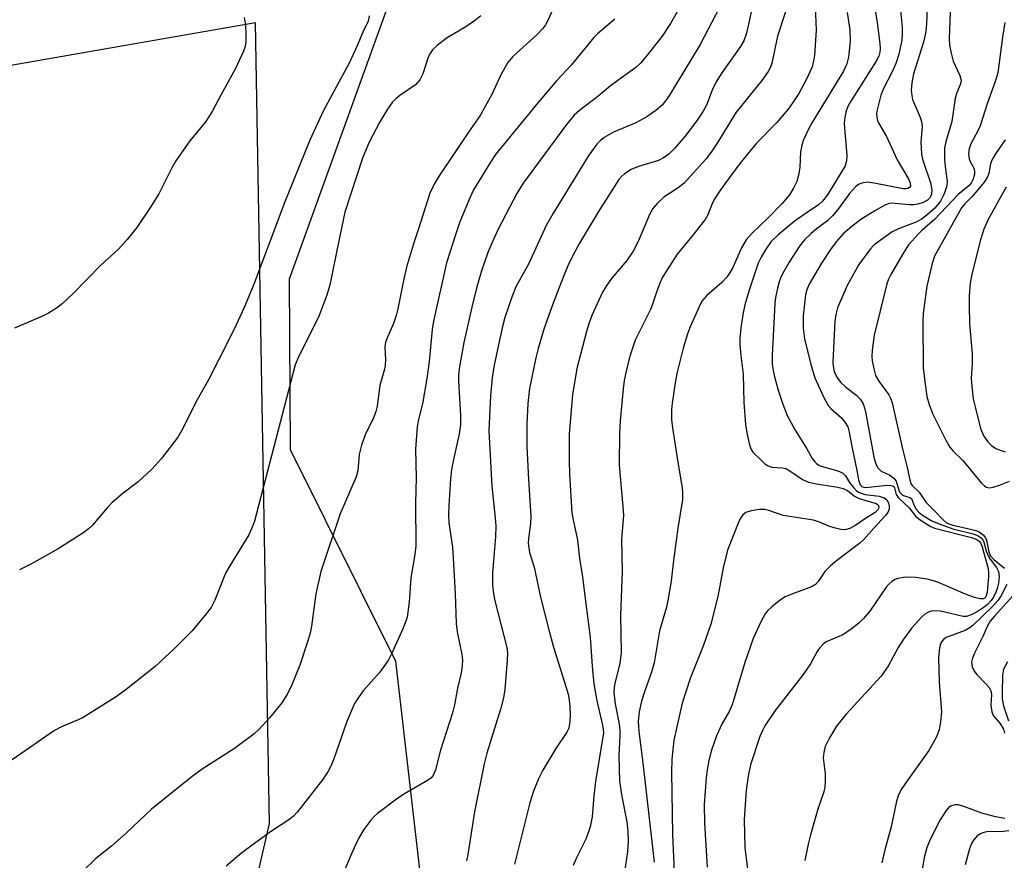
# Model space of a CAD drawing. Units: inches. Extents: x 1159771 to 1165771, y 545460 to 549460.
# Drawn here: x 1164951 to 1165158, y 546840 to 547016 of the extents above; entities that cross this region are included whole.
import ezdxf

# ---------------------------------------------------------------- set-up
doc = ezdxf.new("R2010")
doc.units = ezdxf.units.IN
doc.header["$MEASUREMENT"] = 0
doc.layers.add('NTRL-Pasture Land', color=2, linetype='Continuous')
doc.layers.add('Undefined', color=1, linetype='Continuous')

msp = doc.modelspace()

# ---------------------------------------------------------------- linework, layer by layer
at = {"layer": 'NTRL-Pasture Land'}
for points in [[(1165487.43, 547648.13, 0), (1165335.22, 547317.76, 0), (1165281.48, 547166.58, 0), (1165280.9, 547149.74, 0), (1165257.44, 547101.24, 0), (1165252.08, 547106.39, 0), (1165232.68, 547067.56, 0), (1165214.9, 547058.76, 0), (1165201.65, 547068.28, 0), (1165195.11, 547112.08, 0), (1165196.82, 547213.51, 0), (1165181.5, 547272.24, 0), (1165153.58, 547294.2, 0), (1165097.77, 547303.52, 0), (1165070.72, 547285.17, 0), (1165076.36, 547267.55, 0), (1165053.3, 547208, 0), (1165025.39, 547171.67, 0), (1165020.99, 547155.64, 0), (1165041.97, 547057.16, 0), (1165007.4, 546961.51, 0), (1165007.67, 546925.75, 0), (1165029.76, 546881.36, 0), (1165042.11, 546774.42, 0)], [(1164982.46, 546756.48, 0), (1165003.31, 546847.26, 0), (1165000.34, 547015.36, 0), (1164913.99, 547000.29, 0)]]:
    msp.add_polyline3d(points, dxfattribs=at)
at = {"layer": 'Undefined'}
for points, elevation in [([(1165091.28, 547021.95), (1165087.51, 547015.23), (1165085.78, 547012.55), (1165082.33, 547008.18), (1165081.2, 547006.89), (1165080.23, 547006), (1165074.88, 547002.09), (1165072.22, 546999.89), (1165068.37, 546996.97), (1165067.3, 546996), (1165065.64, 546994.03), (1165056.6, 546981.7), (1165055.24, 546979.53), (1165051.41, 546972.15), (1165050.2, 546969.56), (1165049.18, 546967.14), (1165047.79, 546963.29), (1165046.81, 546959.9), (1165045.78, 546955.65), (1165044.11, 546948.23), (1165043.12, 546942.75), (1165042.97, 546941.31), (1165042.96, 546940.18), (1165043.42, 546932.92), (1165043.42, 546930.94), (1165043.15, 546929.05), (1165041.86, 546923.3), (1165041.55, 546921.61), (1165041.33, 546919.65), (1165040.93, 546914), (1165040.89, 546912.04), (1165040.96, 546910.35), (1165041.7, 546905.26), (1165041.9, 546902.95), (1165042.31, 546895.54), (1165042.47, 546889.22), (1165042.69, 546887.53), (1165043.69, 546882.73), (1165043.8, 546881.63), (1165043.75, 546880.33), (1165043.53, 546878.89), (1165042.79, 546875.67), (1165042.13, 546872.17), (1165041.74, 546870.49), (1165039.23, 546862.69), (1165038.16, 546858.52), (1165037.64, 546857.32), (1165037.16, 546856.76), (1165036.48, 546856.26), (1165031.68, 546853.52), (1165030.22, 546852.56), (1165026, 546849.39), (1165025.35, 546848.81), (1165024.61, 546847.99), (1165023.11, 546845.99), (1165022.02, 546844.1), (1165020.69, 546841.26), (1165018.14, 546835.31)], 240), ([(1165129.7, 547022.75), (1165130.95, 547015.44), (1165131.5, 547010.99), (1165131.54, 547009.92), (1165131.46, 547009.17), (1165131.24, 547008.37), (1165130.72, 547007.32), (1165125.41, 546998.94), (1165124.85, 546997.94), (1165124.41, 546996.86), (1165124.11, 546995.5), (1165123.99, 546994.39), (1165124.03, 546993.25), (1165124.44, 546989.22), (1165124.55, 546987.48), (1165124.51, 546986.35), (1165124.22, 546985.33), (1165120.52, 546979.25), (1165119.47, 546977.89), (1165118.61, 546977.16), (1165116.2, 546975.55), (1165113.8, 546973.82), (1165110.16, 546970.86), (1165108.68, 546969.47), (1165107.58, 546967.92), (1165106.55, 546966.14), (1165105.93, 546964.88), (1165103.95, 546959.01), (1165103.14, 546956.14), (1165102.77, 546954.48), (1165102.3, 546951.33), (1165102.07, 546949.05), (1165102.09, 546947.76), (1165102.26, 546945.51), (1165102.79, 546941.62), (1165102.93, 546935.63), (1165103.3, 546931.01), (1165103.56, 546929.29), (1165104.1, 546926.74), (1165104.36, 546925.94), (1165104.81, 546925.22), (1165106.69, 546923.37), (1165107.35, 546922.8), (1165108.06, 546922.34), (1165108.83, 546922.1), (1165110.97, 546921.96), (1165111.71, 546921.77), (1165112.61, 546921.28), (1165115.22, 546919.51), (1165116.5, 546918.95), (1165118.18, 546918.56), (1165122.67, 546917.89), (1165123.77, 546917.6), (1165124.66, 546917.16), (1165126.19, 546916.01), (1165127.13, 546915.48), (1165130.71, 546914.44), (1165131.01, 546914.23), (1165131.18, 546913.99), (1165131.24, 546913.5), (1165131.05, 546913.11), (1165130.5, 546912.57), (1165128.5, 546911.32), (1165126.43, 546909.86), (1165125.18, 546909.22), (1165124.14, 546908.93), (1165123.3, 546908.98), (1165121.89, 546909.32), (1165120.78, 546909.69), (1165118.8, 546910.51), (1165117.54, 546910.91), (1165111.17, 546911.89), (1165108.14, 546912.97), (1165107.31, 546913.19), (1165106.17, 546913.21), (1165104.43, 546912.89), (1165103.34, 546912.55), (1165102.7, 546912.09), (1165102.26, 546911.44), (1165101.9, 546910.69), (1165099.46, 546904.66), (1165098.58, 546900.93), (1165097.45, 546894.9), (1165095.99, 546889.1), (1165094.47, 546884.68), (1165091.65, 546877.72), (1165089.98, 546872.5), (1165088.24, 546864.76), (1165087.8, 546860.7), (1165087.72, 546858.04), (1165087.91, 546844.93), (1165088.44, 546834.01)], 228), ([(1165104.96, 547019.86), (1165103.45, 547013.17), (1165102.95, 547011.6), (1165102.23, 547010.36), (1165098.3, 547004.84), (1165097.11, 547002.94), (1165096.24, 547001.24), (1165095.06, 546998.07), (1165094.38, 546996.84), (1165092.99, 546994.71), (1165090.52, 546991.47), (1165088.42, 546989.01), (1165087.17, 546987.81), (1165086.02, 546987), (1165085.02, 546986.47), (1165080.76, 546985.17), (1165079.24, 546984.57), (1165077.83, 546983.66), (1165077.21, 546983.09), (1165076.67, 546982.45), (1165072.38, 546975.76), (1165068.42, 546969.11), (1165066.93, 546966.38), (1165065.98, 546964.35), (1165064.89, 546961.72), (1165062.86, 546956.49), (1165060.98, 546951.25), (1165059.72, 546947), (1165059.22, 546944.99), (1165057.92, 546938.58), (1165057.54, 546935.41), (1165057.33, 546931.09), (1165057.32, 546926.38), (1165057.66, 546919.48), (1165058.17, 546911.73), (1165058.09, 546910.26), (1165057.67, 546907.09), (1165057.65, 546906.08), (1165057.92, 546904.16), (1165058.89, 546901.06), (1165060.22, 546894.79), (1165061.94, 546887.93), (1165062.96, 546884.25), (1165065.62, 546875.82), (1165066.01, 546874.4), (1165066.22, 546873.22), (1165066.36, 546871.74), (1165066.44, 546869.98), (1165066.4, 546868.65), (1165066.14, 546867.3), (1165065.76, 546866.42), (1165063.42, 546863.04), (1165060.73, 546858.45), (1165059.79, 546856.64), (1165058.75, 546854.02), (1165057.98, 546851.58), (1165054.77, 546838.74)], 236), ([(1165117.82, 547020.6), (1165118.12, 547013.83), (1165117.74, 547008.5), (1165117.57, 547007.39), (1165117.24, 547006.13), (1165116.1, 547003.52), (1165114.48, 547000.53), (1165113.24, 546998.63), (1165112.22, 546997.24), (1165109.81, 546994.36), (1165105.57, 546990.11), (1165102.05, 546985.81), (1165098.91, 546981.56), (1165097.73, 546979.9), (1165096.71, 546978.23), (1165096.2, 546977.2), (1165095.33, 546975.06), (1165094.78, 546974.06), (1165091.96, 546970.39), (1165088.89, 546966.79), (1165086.65, 546963.32), (1165085.76, 546961.8), (1165085.27, 546960.73), (1165084.55, 546958.78), (1165083.75, 546956.26), (1165083.32, 546955.19), (1165080.07, 546948.7), (1165079.05, 546945.58), (1165078.24, 546942.54), (1165077.8, 546940.23), (1165077.56, 546938.49), (1165076.91, 546931.82), (1165076.79, 546929.19), (1165076.75, 546922.47), (1165077.52, 546913.8), (1165077.61, 546912.02), (1165077.19, 546906.89), (1165077.38, 546900.21), (1165077.03, 546890.96), (1165077.13, 546883.14), (1165077.04, 546882), (1165076.85, 546880.9), (1165075.73, 546876.36), (1165075.6, 546874.75), (1165075.87, 546872.41), (1165076.73, 546868.11), (1165076.9, 546866.75), (1165076.9, 546865.66), (1165076.64, 546861.52), (1165076.8, 546856.17), (1165077.28, 546852.91), (1165078.34, 546847.64), (1165078.57, 546845.6), (1165078.62, 546843.58), (1165078.45, 546841.34), (1165077.87, 546837.09)], 232), ([(1165135.53, 547020.83), (1165136.17, 547014.44), (1165136.19, 547013.03), (1165136.09, 547011.7), (1165135.47, 547008.78), (1165134.87, 547006.84), (1165134.1, 547005.03), (1165132.31, 547001.73), (1165131.66, 547000.16), (1165130.92, 546997.09), (1165130.81, 546996.28), (1165130.82, 546995.56), (1165130.97, 546994.84), (1165131.19, 546994.34), (1165132.86, 546991.46), (1165135.12, 546986.58), (1165137.57, 546982.44), (1165137.86, 546981.71), (1165137.9, 546981.07), (1165137.72, 546980.75), (1165137.39, 546980.56), (1165136.91, 546980.49), (1165136.37, 546980.52), (1165130.28, 546981.71), (1165128.85, 546981.88), (1165128.02, 546981.79), (1165127.49, 546981.65), (1165127.02, 546981.41), (1165126.4, 546980.93), (1165125.09, 546979.52), (1165122.67, 546976.15), (1165121.54, 546974.8), (1165120.49, 546973.8), (1165118.12, 546972.05), (1165117.07, 546971.14), (1165115.68, 546969.78), (1165114.64, 546968.43), (1165112.43, 546965.1), (1165111.32, 546963.18), (1165110.72, 546961.96), (1165110.33, 546960.96), (1165109.97, 546959.62), (1165109.58, 546957.7), (1165109.43, 546956.4), (1165108.85, 546945.49), (1165108.9, 546943.78), (1165109.05, 546942.39), (1165109.35, 546941.04), (1165110.13, 546938.25), (1165111.09, 546935.27), (1165112.04, 546932.94), (1165113.71, 546929.84), (1165116.13, 546925.95), (1165117.3, 546923.91), (1165117.8, 546923.2), (1165118.2, 546922.82), (1165118.64, 546922.52), (1165119.15, 546922.3), (1165122.2, 546921.47), (1165122.98, 546921.17), (1165123.69, 546920.78), (1165124.24, 546920.22), (1165125.13, 546918.85), (1165126.01, 546917.71), (1165126.61, 546917.12), (1165127.17, 546916.75), (1165128.39, 546916.36), (1165131.34, 546915.97), (1165132.42, 546915.64), (1165132.96, 546915.18), (1165133.22, 546914.74), (1165133.46, 546914), (1165133.46, 546913.26), (1165133.14, 546912.57), (1165132.64, 546911.91), (1165130.19, 546909.24), (1165128.12, 546906.85), (1165127.3, 546906.14), (1165122.37, 546902.4), (1165121.15, 546901.38), (1165119.95, 546900.14), (1165118.5, 546898.04), (1165117.95, 546897.46), (1165117.1, 546896.98), (1165112.97, 546895.44), (1165111.63, 546894.84), (1165110.65, 546894.19), (1165108.78, 546892.73), (1165107.92, 546891.94), (1165107.39, 546891.28), (1165106.55, 546889.77), (1165104.86, 546886.08), (1165103.1, 546881.04), (1165100.44, 546872.15), (1165099.9, 546870.9), (1165098.38, 546868.24), (1165097.2, 546865.67), (1165096.14, 546862.68), (1165095.54, 546860.48), (1165095.2, 546858.56), (1165095, 546856.83), (1165094.59, 546851.28), (1165094.64, 546847.31), (1165095.24, 546838.1)], 226), ([(1165097.74, 547018.41), (1165093.73, 547010.83), (1165087.31, 547000.13), (1165086.5, 546998.95), (1165085.74, 546998.09), (1165084.46, 546996.93), (1165082.54, 546995.64), (1165080.25, 546994.37), (1165075.56, 546992.42), (1165073.55, 546991.3), (1165072.73, 546990.61), (1165072.01, 546989.85), (1165070.37, 546987.54), (1165062.78, 546975.23), (1165061.37, 546972.78), (1165057.79, 546964.82), (1165055.03, 546959.91), (1165054.28, 546957.98), (1165052.74, 546953.51), (1165052.23, 546951.6), (1165051.37, 546947.72), (1165050.51, 546943.49), (1165050.06, 546940.83), (1165049.68, 546937.06), (1165049.35, 546929.69), (1165049.96, 546918.06), (1165050.72, 546911.42), (1165050.85, 546909.69), (1165050.75, 546907.43), (1165050.1, 546899.86), (1165050.11, 546897.27), (1165050.32, 546895.49), (1165050.6, 546894.04), (1165053.16, 546884.24), (1165053.29, 546883.04), (1165053.23, 546881.57), (1165052.73, 546875.36), (1165052.47, 546873.63), (1165051.88, 546871.44), (1165048.93, 546862), (1165048.36, 546859.82), (1165046.38, 546849.68), (1165044.98, 546840.75), (1165044.67, 546839.45)], 238), ([(1165111.67, 547017.69), (1165110.02, 547012.52), (1165108.78, 547006.87), (1165108.5, 547006.06), (1165108.03, 547005.11), (1165106.69, 547003.24), (1165101.28, 546996.6), (1165097.32, 546990.1), (1165096.09, 546988.23), (1165094.94, 546986.76), (1165090.39, 546981.72), (1165089.16, 546980.72), (1165086.14, 546978.76), (1165084.69, 546977.42), (1165083.77, 546976.37), (1165083.16, 546975.27), (1165080.72, 546969.45), (1165079.68, 546967.41), (1165078.35, 546965.44), (1165075.1, 546961.68), (1165073.97, 546960.05), (1165073.24, 546958.83), (1165070.99, 546953.88), (1165070.44, 546952.38), (1165069.89, 546950.54), (1165067.83, 546942.76), (1165066.9, 546937.25), (1165066.23, 546929.09), (1165066.23, 546923.41), (1165066.31, 546920.58), (1165066.82, 546912.46), (1165067.05, 546910.98), (1165067.98, 546906.71), (1165068.43, 546902.88), (1165069.06, 546899.08), (1165069.65, 546893.95), (1165070.66, 546886.36), (1165071.03, 546880.31), (1165071.41, 546876.58), (1165072.04, 546872.99), (1165073.26, 546867.89), (1165073.39, 546867.02), (1165073.41, 546866.3), (1165071.77, 546856.1), (1165071.4, 546853.08), (1165071.04, 546848.67), (1165070.64, 546846.59), (1165070.31, 546845.49), (1165069.7, 546843.96), (1165067.75, 546840.04), (1165067.05, 546838.41)], 234), ([(1165124.61, 547017.54), (1165125.15, 547013.91), (1165125.24, 547011.6), (1165125, 547008.69), (1165124.84, 547007.84), (1165124.52, 547006.74), (1165123.83, 547005.2), (1165117.35, 546994.56), (1165116.4, 546992.86), (1165115.44, 546990.79), (1165115.07, 546989.7), (1165114.79, 546988.29), (1165114.65, 546985.04), (1165114.45, 546983.66), (1165114.04, 546982.06), (1165113.45, 546980.75), (1165112.52, 546979.25), (1165110.88, 546977.34), (1165108.04, 546974.44), (1165104.55, 546971.07), (1165103.42, 546969.77), (1165102.42, 546968.09), (1165100.61, 546964), (1165099.92, 546962.79), (1165099.3, 546961.88), (1165098.32, 546960.86), (1165095.06, 546958.06), (1165094.11, 546956.92), (1165093.44, 546955.6), (1165091.64, 546951.5), (1165091.09, 546950.07), (1165090.17, 546947.08), (1165088.84, 546941.74), (1165088.47, 546939.8), (1165087.84, 546935.51), (1165087.73, 546934.07), (1165087.73, 546932.05), (1165087.92, 546930.31), (1165089.03, 546923.09), (1165089.95, 546917.7), (1165090.05, 546916.6), (1165090.01, 546915.25), (1165089.05, 546909.27), (1165088.16, 546902.5), (1165087.68, 546898.11), (1165086.98, 546894.11), (1165086.65, 546892.7), (1165085.22, 546887.71), (1165084.1, 546880.97), (1165083.52, 546879), (1165082.12, 546875.13), (1165081.44, 546872.97), (1165080.92, 546870.71), (1165080.72, 546868.72), (1165080.84, 546866.59), (1165081.71, 546859.97), (1165084.11, 546839.14)], 230), ([(1165141.43, 547018.68), (1165141.3, 547015.11), (1165141.14, 547013.44), (1165140.66, 547011.32), (1165138.54, 547004.63), (1165138.18, 547002.75), (1165138.09, 547001.2), (1165138.19, 547000.09), (1165138.37, 546999.29), (1165139.9, 546995.68), (1165140.25, 546994.62), (1165140.34, 546993.56), (1165140.07, 546990.28), (1165140.21, 546987.79), (1165140.47, 546986.75), (1165142.21, 546981.53), (1165142.43, 546980.15), (1165142.36, 546979.36), (1165142.04, 546978.69), (1165141.52, 546978.15), (1165140.57, 546977.64), (1165139.49, 546977.3), (1165138.65, 546977.17), (1165137.81, 546977.16), (1165133.93, 546977.48), (1165133.41, 546977.42), (1165132.65, 546977.16), (1165130.44, 546975.91), (1165127.52, 546974.07), (1165125.63, 546972.61), (1165123.81, 546971.05), (1165122.3, 546969.36), (1165121.14, 546967.75), (1165119.26, 546964.89), (1165116.63, 546960.51), (1165116.14, 546959.32), (1165115.87, 546958.24), (1165115.37, 546953.81), (1165115.38, 546951.25), (1165115.64, 546949), (1165116.91, 546943.93), (1165117.83, 546940.82), (1165119.66, 546936.81), (1165120.64, 546935.03), (1165121.2, 546934.38), (1165123.4, 546932.44), (1165124.14, 546931.53), (1165124.73, 546930.54), (1165125.05, 546929.45), (1165125.58, 546926.38), (1165126.6, 546921.73), (1165127.01, 546919.38), (1165127.33, 546918.36), (1165127.69, 546917.98), (1165128.09, 546917.86), (1165128.55, 546917.82), (1165133.03, 546918.26), (1165133.8, 546918.25), (1165134.23, 546918.12), (1165134.46, 546917.94), (1165134.59, 546917.7), (1165134.93, 546916.32), (1165135.37, 546915.65), (1165137.65, 546913.51), (1165139.05, 546911.7), (1165140.13, 546910.89), (1165142.08, 546909.71), (1165142.95, 546909.27), (1165150.71, 546907.29), (1165151.7, 546906.95), (1165152.33, 546906.54), (1165152.63, 546906.17), (1165152.91, 546905.53), (1165154.23, 546900.76), (1165154.32, 546899.96), (1165154.3, 546899.08), (1165154.02, 546895.83), (1165153.82, 546895.05), (1165153.59, 546894.67), (1165153.2, 546894.44), (1165152.47, 546894.42), (1165151.39, 546894.69), (1165149.48, 546895.39), (1165143.82, 546897.86), (1165142.74, 546898.22), (1165141.39, 546898.53), (1165139.02, 546898.91), (1165136.89, 546898.96), (1165135.23, 546898.69), (1165134.71, 546898.5), (1165133.99, 546898.08), (1165133.36, 546897.53), (1165132.81, 546896.87), (1165129.39, 546891.81), (1165128.08, 546890.3), (1165127.08, 546889.29), (1165125.47, 546888.04), (1165123.69, 546886.89), (1165120.24, 546885.4), (1165119.59, 546884.89), (1165118.82, 546884.09), (1165118.34, 546883.38), (1165116.9, 546880.8), (1165115.41, 546878.55), (1165109.51, 546870.95), (1165107.34, 546867.77), (1165106.81, 546866.77), (1165106.29, 546865.5), (1165104.34, 546859.6), (1165103.81, 546857.22), (1165103.39, 546854.27), (1165102.99, 546848.08), (1165103.14, 546842.16), (1165103.74, 546837.17)], 224), ([(1164997.96, 547016.48), (1164998.26, 547014.76), (1164998.35, 547012.99), (1164998.31, 547011.23), (1164998.13, 547010.17), (1164997.87, 547009.38), (1164996.17, 547005.74), (1164993.09, 547000.19), (1164991.36, 546996.89), (1164989.92, 546994.62), (1164986.6, 546990.61), (1164983.64, 546986.37), (1164982.76, 546984.89), (1164980.02, 546979.46), (1164978.19, 546976.41), (1164975.46, 546972.38), (1164973.4, 546969.85), (1164971.61, 546967.84), (1164967.88, 546964.48), (1164962.09, 546958.55), (1164959.73, 546956.33), (1164958.58, 546955.44), (1164956.88, 546954.41), (1164955.61, 546953.74), (1164949.71, 546951.28)], 250), ([(1165024.23, 547016.84), (1165024, 547015.73), (1165022.88, 547013.42), (1165021.63, 547010.35), (1165020.11, 547007.02), (1165014.55, 546996.79), (1165011.76, 546990.71), (1165006.54, 546977.78), (1164999.95, 546960.28), (1164998.01, 546955.59), (1164995.86, 546951.04), (1164992.62, 546944.5), (1164990.48, 546940.4), (1164987.81, 546935.71), (1164985.15, 546930.31), (1164984.02, 546928.37), (1164980.64, 546923.92), (1164978.61, 546921.64), (1164975.71, 546919.01), (1164972.53, 546916.58), (1164970.24, 546914.65), (1164969.24, 546913.6), (1164966.04, 546909.84), (1164965.22, 546909.05), (1164964.32, 546908.33), (1164958.91, 546904.92), (1164953.33, 546901.78), (1164950.76, 546900.53)], 248)]:
    msp.add_lwpolyline(points, dxfattribs=dict(at, elevation=elevation))
for points in [[(1165064.26, 547021.57, 244), (1165061.79, 547015.96, 244), (1165061.23, 547014.95, 244), (1165060.6, 547014.06, 244), (1165059.42, 547012.81, 244), (1165054.43, 547008.29, 244), (1165053.35, 547007, 244), (1165051.87, 547004.42, 244), (1165049.98, 547000.32, 244), (1165047.55, 546995.93, 244), (1165045.06, 546992.42, 244), (1165038.9, 546983.26, 244), (1165037.87, 546981.48, 244), (1165036.95, 546979.61, 244), (1165034.62, 546972.13, 244), (1165033.52, 546968.96, 244), (1165032.09, 546964.07, 244), (1165031.41, 546961.26, 244), (1165030.28, 546955.32, 244), (1165029.93, 546953.9, 244), (1165029.34, 546952.24, 244), (1165028.07, 546949.37, 244), (1165027.69, 546948.31, 244), (1165027.55, 546947.27, 244), (1165027.64, 546944.58, 244), (1165027.6, 546943.5, 244), (1165027.43, 546942.67, 244), (1165026.48, 546939.22, 244), (1165025.88, 546934.89, 244), (1165025.64, 546933.76, 244), (1165025.13, 546932.41, 244), (1165023.4, 546928.85, 244), (1165022.65, 546926.69, 244), (1165022.15, 546924.75, 244), (1165021.82, 546921.31, 244), (1165021.51, 546920.02, 244), (1165018.11, 546912.29, 244), (1165014.1, 546900.17, 244), (1165013.01, 546895.45, 244), (1165012.15, 546888.66, 244), (1165011.86, 546887.21, 244), (1165011.44, 546885.8, 244), (1165009.65, 546880.48, 244), (1165007.96, 546876.35, 244), (1165007.09, 546874.46, 244), (1165005.88, 546872.6, 244), (1165005.01, 546871.47, 244), (1165003.28, 546869.44, 244), (1165001.14, 546867.08, 244), (1165000.11, 546866.09, 244), (1164995.92, 546863.04, 244), (1164989.18, 546858.69, 244), (1164987.07, 546857.11, 244), (1164978.54, 546850.27, 244), (1164973.33, 546845.35, 244), (1164970.1, 546842.53, 244), (1164966.82, 546839.89, 244), (1164963.96, 546837.14, 244)], [(1165146.22, 547017.61, 222), (1165146.04, 547011.99, 222), (1165146.11, 547010.67, 222), (1165146.43, 547008.97, 222), (1165146.89, 547007.29, 222), (1165148.31, 547004.28, 222), (1165148.54, 547003.28, 222), (1165148.43, 547002.53, 222), (1165147.66, 547000.65, 222), (1165147.31, 546999.54, 222), (1165146.57, 546994.61, 222), (1165145.35, 546990.34, 222), (1165145.08, 546989.04, 222), (1165145.03, 546988, 222), (1165145.08, 546986.6, 222), (1165145.25, 546984.66, 222), (1165145.59, 546982.09, 222), (1165145.56, 546981.14, 222), (1165145, 546979.46, 222), (1165144.19, 546977.91, 222), (1165143.01, 546976.47, 222), (1165141.36, 546974.96, 222), (1165140.23, 546974.11, 222), (1165139.24, 546973.54, 222), (1165135.37, 546972.08, 222), (1165134.06, 546971.44, 222), (1165130.76, 546969.12, 222), (1165130.11, 546968.56, 222), (1165129.52, 546967.91, 222), (1165127.05, 546964.6, 222), (1165124.59, 546960.24, 222), (1165122.58, 546955.53, 222), (1165122.22, 546954.14, 222), (1165122.04, 546952.7, 222), (1165121.64, 546944.1, 222), (1165121.67, 546943.25, 222), (1165121.89, 546942.17, 222), (1165122.43, 546940.97, 222), (1165123.19, 546939.92, 222), (1165124.33, 546938.86, 222), (1165126.67, 546937.08, 222), (1165127.41, 546936.25, 222), (1165127.98, 546935.33, 222), (1165128.27, 546934.5, 222), (1165128.53, 546933.34, 222), (1165130.23, 546924.15, 222), (1165130.56, 546922.98, 222), (1165131.01, 546922.01, 222), (1165131.77, 546921.24, 222), (1165133.59, 546920.36, 222), (1165134.43, 546919.73, 222), (1165134.88, 546919.11, 222), (1165135.45, 546917.26, 222), (1165135.68, 546916.78, 222), (1165136.03, 546916.4, 222), (1165136.46, 546916.11, 222), (1165137.79, 546915.7, 222), (1165138.12, 546915.48, 222), (1165138.68, 546914.02, 222), (1165139.1, 546913.28, 222), (1165139.65, 546912.62, 222), (1165140.46, 546911.98, 222), (1165142.43, 546910.8, 222), (1165143.91, 546910.14, 222), (1165146.8, 546909.12, 222), (1165151.36, 546907.99, 222), (1165152.14, 546907.67, 222), (1165152.76, 546907.21, 222), (1165153.08, 546906.82, 222), (1165153.3, 546906.34, 222), (1165153.81, 546904.47, 222), (1165154.21, 546903.44, 222), (1165154.63, 546902.74, 222), (1165155.98, 546901.01, 222), (1165156.42, 546900.17, 222), (1165156.55, 546899.15, 222), (1165156.39, 546897.74, 222), (1165156.14, 546896.63, 222), (1165155.84, 546895.82, 222), (1165155.33, 546894.8, 222), (1165154.85, 546894.09, 222), (1165154.06, 546893.27, 222), (1165153.21, 546892.56, 222), (1165151.9, 546891.7, 222), (1165150.68, 546891.05, 222), (1165149.71, 546890.75, 222), (1165148.98, 546890.74, 222), (1165144.24, 546891.81, 222), (1165142.92, 546891.93, 222), (1165142.19, 546891.81, 222), (1165141.43, 546891.5, 222), (1165140.96, 546891.21, 222), (1165140.31, 546890.66, 222), (1165138.19, 546888.33, 222), (1165136.3, 546885.72, 222), (1165135.34, 546884.23, 222), (1165133.22, 546880.3, 222), (1165131.75, 546878.2, 222), (1165124.42, 546870.18, 222), (1165122.37, 546867.7, 222), (1165120.88, 546865.24, 222), (1165120.03, 546863.45, 222), (1165119.69, 546862.14, 222), (1165119.57, 546861.07, 222), (1165119.97, 546857.67, 222), (1165119.99, 546855.98, 222), (1165119.92, 546854.86, 222), (1165119.69, 546853.92, 222), (1165118.43, 546850.28, 222), (1165116.92, 546844.88, 222), (1165116.42, 546842.9, 222), (1165115.73, 546839.52, 222)], [(1165047.7, 547016.85, 246), (1165046.64, 547015.98, 246), (1165044.54, 547014.52, 246), (1165040.58, 547012.19, 246), (1165038.55, 547010.66, 246), (1165037.54, 547009.71, 246), (1165037.09, 547009.07, 246), (1165036.61, 547008.15, 246), (1165035.52, 547004.66, 246), (1165034.89, 547003.39, 246), (1165033.95, 547002.3, 246), (1165030.69, 547000.09, 246), (1165029.85, 546999.41, 246), (1165029.09, 546998.63, 246), (1165028.11, 546997.24, 246), (1165026.44, 546994.57, 246), (1165024.22, 546990.28, 246), (1165022.86, 546986.91, 246), (1165019.09, 546975.59, 246), (1165017.48, 546967.93, 246), (1165016.21, 546961.35, 246), (1165015.9, 546960.04, 246), (1165015.33, 546958.2, 246), (1165013.61, 546953.55, 246), (1165009.43, 546945.38, 246), (1165008.69, 546943.56, 246), (1165000.18, 546910.76, 246), (1164999.55, 546909.13, 246), (1164998.93, 546907.84, 246), (1164994.96, 546901.36, 246), (1164994.09, 546899.81, 246), (1164991.81, 546894.16, 246), (1164991.04, 546892.64, 246), (1164990, 546891.27, 246), (1164987.05, 546887.74, 246), (1164983.31, 546884, 246), (1164979.27, 546880.25, 246), (1164973.22, 546875.37, 246), (1164971.11, 546873.86, 246), (1164964.15, 546869.54, 246), (1164963.11, 546869.02, 246), (1164959.64, 546867.58, 246), (1164958.12, 546866.8, 246), (1164949.23, 546860.6, 246)], [(1165075.85, 547016.09, 242), (1165074.01, 547014.6, 242), (1165072.2, 547013.06, 242), (1165071.39, 547012.25, 242), (1165066.67, 547006.44, 242), (1165063.67, 547003.25, 242), (1165059.33, 546998.11, 242), (1165050.77, 546987.69, 242), (1165049.69, 546986.09, 242), (1165046.15, 546980.28, 242), (1165045.42, 546978.72, 242), (1165043.3, 546973.55, 242), (1165042.4, 546971.07, 242), (1165040.48, 546964.98, 242), (1165037.77, 546952.72, 242), (1165037.47, 546950.98, 242), (1165036.81, 546944.23, 242), (1165036.32, 546940.67, 242), (1165035.45, 546935.35, 242), (1165034.53, 546931.82, 242), (1165034.28, 546930.54, 242), (1165033.99, 546925.86, 242), (1165034.13, 546919.83, 242), (1165033.95, 546914.56, 242), (1165034.03, 546905.58, 242), (1165033.84, 546903.75, 242), (1165032.98, 546898.83, 242), (1165032.63, 546893.71, 242), (1165032.2, 546890.55, 242), (1165031.95, 546889.72, 242), (1165031.28, 546888.1, 242), (1165029.02, 546883.02, 242), (1165028.2, 546881.47, 242), (1165026.48, 546879.02, 242), (1165022.98, 546875.12, 242), (1165021.75, 546873.45, 242), (1165021.13, 546872.44, 242), (1165019.52, 546868.67, 242), (1165016.76, 546860.61, 242), (1165016.19, 546859.29, 242), (1165015.56, 546858.09, 242), (1165014.41, 546856.43, 242), (1165009.17, 546849.74, 242), (1165008.26, 546848.73, 242), (1165007.14, 546847.88, 242), (1165003.73, 546845.66, 242), (1164999.65, 546842.68, 242), (1164997.52, 546841.07, 242), (1164994.17, 546838.32, 242)], [(1165157.74, 547015.39, 220), (1165157.23, 547012.35, 220), (1165156.25, 547004.85, 220), (1165155.86, 547003.43, 220), (1165153.97, 546998.15, 220), (1165152.55, 546993.72, 220), (1165152.09, 546992.67, 220), (1165150.61, 546989.93, 220), (1165150.25, 546988.91, 220), (1165150.12, 546987.83, 220), (1165150.25, 546986.77, 220), (1165150.51, 546986.1, 220), (1165151.17, 546984.95, 220), (1165151.37, 546984.27, 220), (1165151.36, 546983.48, 220), (1165151.04, 546982.37, 220), (1165150.69, 546981.72, 220), (1165150.22, 546981.17, 220), (1165147.92, 546979.3, 220), (1165143.03, 546974.1, 220), (1165140.33, 546971.76, 220), (1165139.5, 546970.95, 220), (1165137.53, 546968.73, 220), (1165136.42, 546967.03, 220), (1165133.79, 546962.51, 220), (1165133.3, 546961.51, 220), (1165132.96, 546960.56, 220), (1165130.3, 546949.8, 220), (1165129.88, 546946.65, 220), (1165129.8, 546945.22, 220), (1165129.87, 546944.38, 220), (1165130.19, 546942.7, 220), (1165130.59, 546941.34, 220), (1165131.29, 546940.09, 220), (1165133.36, 546937.23, 220), (1165133.71, 546936.56, 220), (1165134.06, 546935.58, 220), (1165136.27, 546925.91, 220), (1165137.25, 546922.03, 220), (1165137.79, 546919.41, 220), (1165138.02, 546918.66, 220), (1165138.25, 546918.22, 220), (1165139.76, 546916.84, 220), (1165141.23, 546914.67, 220), (1165143.05, 546912.86, 220), (1165144.77, 546911.01, 220), (1165145.39, 546910.48, 220), (1165145.98, 546910.14, 220), (1165146.79, 546909.86, 220), (1165150.55, 546909.08, 220), (1165151.64, 546908.79, 220), (1165152.33, 546908.48, 220), (1165153.17, 546907.85, 220), (1165153.65, 546907.26, 220), (1165153.85, 546906.77, 220), (1165154.34, 546904.31, 220), (1165154.68, 546903.53, 220), (1165155.42, 546902.7, 220), (1165157.67, 546900.89, 220)], [(1165157.81, 546990.79, 218), (1165155.78, 546987.87, 218), (1165155.06, 546986.68, 218), (1165154.69, 546985.72, 218), (1165154.34, 546983.7, 218), (1165154.03, 546982.85, 218), (1165153.39, 546981.87, 218), (1165152.07, 546980.26, 218), (1165150.88, 546978.92, 218), (1165149.3, 546977.36, 218), (1165148.63, 546976.49, 218), (1165142.99, 546966.39, 218), (1165142.45, 546964.82, 218), (1165141.32, 546960.04, 218), (1165140.6, 546954.35, 218), (1165140.52, 546952.64, 218), (1165140.61, 546942.91, 218), (1165140.84, 546940.61, 218), (1165141.36, 546936.87, 218), (1165141.82, 546935.21, 218), (1165142.54, 546933.31, 218), (1165145.31, 546927.77, 218), (1165146.19, 546926.26, 218), (1165146.91, 546925.45, 218), (1165148.92, 546923.5, 218), (1165152.79, 546918.78, 218), (1165153.36, 546918.19, 218), (1165153.78, 546917.89, 218), (1165154.48, 546917.75, 218), (1165155.27, 546917.88, 218), (1165156.62, 546918.3, 218), (1165158.74, 546919.13, 218)], [(1165158.03, 546980.82, 216), (1165157.42, 546979.84, 216), (1165154.23, 546974.09, 216), (1165153.34, 546972.03, 216), (1165152.65, 546969.78, 216), (1165150.79, 546962.62, 216), (1165150.44, 546960.69, 216), (1165150.24, 546958.03, 216), (1165150.21, 546955.94, 216), (1165150.32, 546952.24, 216), (1165150.9, 546945.85, 216), (1165150.87, 546943.86, 216), (1165150.69, 546940.7, 216), (1165150.79, 546938.99, 216), (1165151.11, 546936.44, 216), (1165151.48, 546934.73, 216), (1165152.63, 546930.2, 216), (1165153.31, 546928.55, 216), (1165154.13, 546927.36, 216), (1165154.91, 546926.61, 216), (1165155.86, 546926, 216), (1165156.94, 546925.55, 216), (1165157.78, 546925.32, 216)], [(1165158.16, 546897.46, 220), (1165156.94, 546895.11, 220), (1165156.32, 546894.12, 220), (1165155.13, 546892.81, 220), (1165151.06, 546888.91, 220), (1165150.44, 546888.38, 220), (1165149.42, 546887.81, 220), (1165145.42, 546886.3, 220), (1165144.83, 546885.9, 220), (1165144.4, 546885.39, 220), (1165144.19, 546884.91, 220), (1165144.01, 546884.11, 220), (1165143.83, 546882.1, 220), (1165143.91, 546877.02, 220), (1165144.41, 546870.67, 220), (1165144.23, 546868.62, 220), (1165143.92, 546866.89, 220), (1165143.28, 546865.32, 220), (1165141.75, 546862.59, 220), (1165137.2, 546856.23, 220), (1165135.99, 546854.41, 220), (1165135.35, 546853.1, 220), (1165134.99, 546851.98, 220), (1165133.86, 546846.56, 220), (1165132.52, 546841.72, 220), (1165131.92, 546838.99, 220)], [(1165159.41, 546895.03, 218), (1165155.55, 546890.82, 218), (1165154.67, 546889.72, 218), (1165154.08, 546888.78, 218), (1165153.09, 546886.53, 218), (1165151.36, 546883.04, 218), (1165150.94, 546881.97, 218), (1165150.75, 546881.15, 218), (1165150.85, 546880.17, 218), (1165151.27, 546879.23, 218), (1165151.83, 546878.56, 218), (1165153.9, 546876.47, 218), (1165154.42, 546875.82, 218), (1165154.8, 546875.12, 218), (1165154.93, 546874.31, 218), (1165154.82, 546872.09, 218), (1165154.98, 546870.67, 218), (1165155.29, 546869.93, 218), (1165156.7, 546868.3, 218), (1165157.43, 546867.04, 218), (1165157.65, 546866.25, 218)], [(1165158.27, 546881.2, 216), (1165157.45, 546879.68, 216), (1165157.25, 546878.38, 216), (1165157.14, 546874.52, 216), (1165157.18, 546873.41, 216), (1165157.46, 546871.99, 216), (1165158.51, 546868.81, 216)], [(1165157.73, 546848.31, 218), (1165155.75, 546848.64, 218), (1165152.93, 546849.4, 218), (1165149.13, 546850.82, 218), (1165148.03, 546851.15, 218), (1165147.25, 546851.2, 218), (1165146.33, 546850.88, 218), (1165145.92, 546850.58, 218), (1165145.38, 546849.96, 218), (1165144.14, 546848.06, 218), (1165142.15, 546844.06, 218), (1165141.34, 546842.19, 218), (1165140.78, 546840.11, 218), (1165139.38, 546831.55, 218)], [(1165158.55, 546845.72, 216), (1165157.48, 546845.59, 216), (1165153.97, 546845.48, 216), (1165153.12, 546845.32, 216), (1165152.6, 546845.12, 216), (1165151.93, 546844.64, 216), (1165151.18, 546843.79, 216), (1165150.74, 546843.06, 216), (1165150.34, 546841.97, 216), (1165149.4, 546838.59, 216)]]:
    msp.add_polyline3d(points, dxfattribs=at)

doc.saveas('drawing.dxf')
